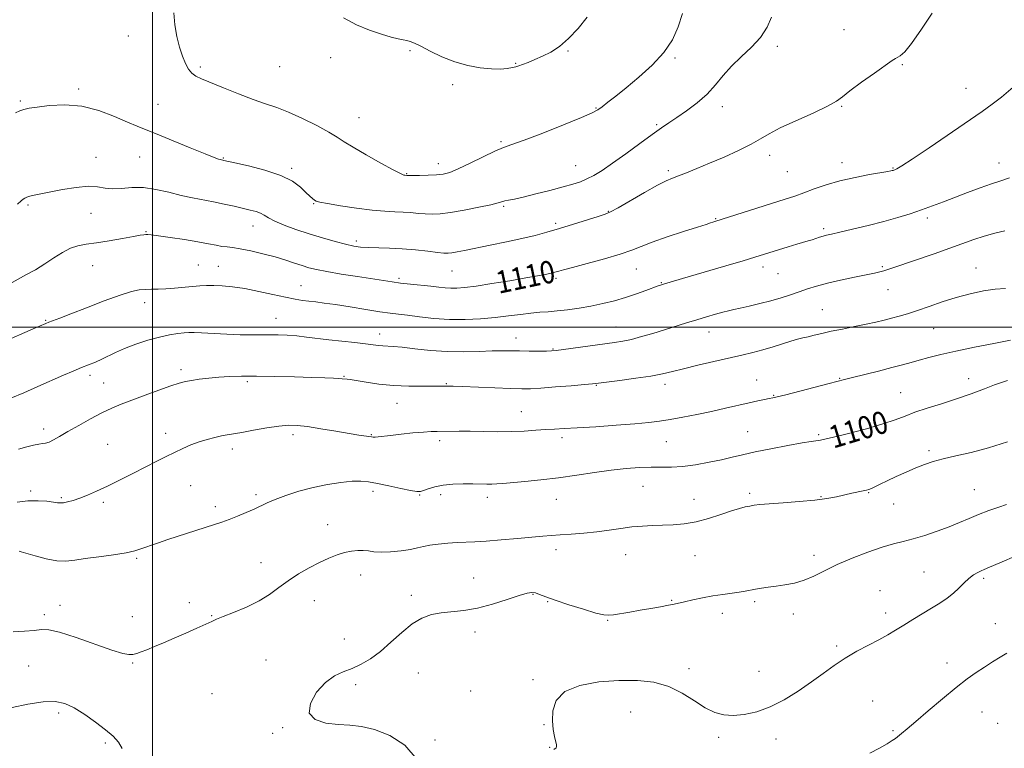
# Model space of a CAD drawing. Extents: x 2112300 to 2115200, y 317300 to 320200.
# Drawn here: x 2112953 to 2113304, y 318850 to 319110 of the extents above; entities that cross this region are included whole.
import ezdxf

# ---------------------------------------------------------------- set-up
doc = ezdxf.new("R2010")
doc.units = 0
doc.header["$MEASUREMENT"] = 0
for name, color, linetype, lineweight in [('DTM SPOT ELEVATION', 2, 'Continuous', 13), ('GRID LINE', 7, 'Continuous', 0), ('INDEX CONTOUR', 41, 'Continuous', 13), ('INDEX CONTOUR LABEL', 244, 'Continuous', 0), ('INTERMEDIATE CONTOUR', 44, 'Continuous', 0)]:
    doc.layers.add(name, color=color, linetype=linetype, lineweight=lineweight)
doc.styles.add('Style-ITALICS', font='ITALICS.shx')

msp = doc.modelspace()

# ---------------------------------------------------------------- linework, layer by layer
at = {"layer": 'DTM SPOT ELEVATION'}
for p in [(2112991.48, 319103.75, 1115.1), (2113246.67, 319106.01, 1112.6), (2113222.97, 319100.03, 1113.7), (2113063.67, 319096.07, 1117.5), (2113091.94, 319098.57, 1117.9), (2113148.31, 319098.37, 1117.9), (2113186.5, 319095.84, 1115.8), (2113017.17, 319092.7, 1116.3), (2113045.37, 319092.75, 1117.2), (2113129.63, 319094, 1118.1), (2113267.55, 319093.53, 1111.9), (2113107.12, 319086.35, 1117.8), (2112973.76, 319084.79, 1114.3), (2113290.24, 319085.1, 1110.7), (2112952.94, 319080.61, 1114.2), (2113002.01, 319079.37, 1114.9), (2113203.31, 319078.59, 1113.4), (2113245.87, 319078.66, 1111.9), (2113158.22, 319078.04, 1116.1), (2113073.68, 319074.64, 1116.9), (2113179.94, 319072.08, 1114.2), (2113124.36, 319066.05, 1116.2), (2113220.21, 319061.25, 1111.5), (2112979.91, 319060.43, 1112.6), (2112995.46, 319060.62, 1113.1), (2113025.33, 319060.21, 1114.1), (2113101.98, 319058.26, 1116.6), (2113151.02, 319057.57, 1114.9), (2113246.05, 319058.63, 1110.6), (2113301.99, 319058.41, 1108.7), (2113049.75, 319056.53, 1114.3), (2113090.67, 319054.7, 1116.1), (2113184.08, 319055.68, 1112.3), (2113226.56, 319055.36, 1111.1), (2113264.15, 319056.66, 1110.1), (2112955.69, 319043.52, 1111.8), (2113057.53, 319043.98, 1113.9), (2112978.15, 319040.52, 1111.3), (2113125.35, 319043.03, 1113.8), (2113162.68, 319041.28, 1112.1), (2113143.9, 319036.9, 1112.3), (2113200.97, 319038.6, 1110.1), (2113276.51, 319038.85, 1107.6), (2112997.74, 319034, 1110.1), (2113035.92, 319036, 1111.3), (2113239.46, 319035.06, 1108.3), (2113072.74, 319030.69, 1112.4), (2113016.38, 319022.08, 1108.9), (2112978.67, 319021.91, 1109.1), (2113023.52, 319021.66, 1108.8), (2113106.84, 319019.97, 1111.1), (2113172.6, 319020.68, 1109.2), (2113217.78, 319021.44, 1107.5), (2113223.17, 319019.04, 1107.1), (2113260.36, 319021.51, 1106.2), (2113293.86, 319021.01, 1104.8), (2113087.99, 319017.3, 1110.3), (2113144.02, 319017.36, 1109.7), (2113181.52, 319015.84, 1108.1), (2113053, 319014.68, 1108.8), (2113262.43, 319013.32, 1105.2), (2112997.28, 319008.67, 1107.5), (2113238.99, 319006.18, 1104.9), (2112961.96, 319002.37, 1108.1), (2113044.16, 319003.14, 1106.8), (2113165.44, 319000.03, 1106.8), (2113198.58, 318998.27, 1105.3), (2113278.71, 318999.37, 1103.1), (2113081.06, 318997.47, 1106.6), (2113129.67, 318996.12, 1106.7), (2113142.87, 318992.1, 1106.1), (2113010.19, 318984.76, 1104.4), (2112977.8, 318982.75, 1105.6), (2112982.59, 318980.05, 1104.9), (2113033.89, 318980.51, 1103.7), (2113068.38, 318982.43, 1104.1), (2113215.53, 318981.09, 1102.8), (2113245.17, 318981.73, 1102.1), (2113291.17, 318981.56, 1100.7), (2113104.84, 318979.76, 1104.1), (2113158.35, 318979.2, 1103.9), (2113182.93, 318979.51, 1103.5), (2113266.97, 318976.55, 1100.9), (2113221.65, 318975.69, 1102.1), (2113087.23, 318972.79, 1103.2), (2113131.67, 318969.8, 1102.8), (2112961.25, 318963.64, 1104.5), (2113212.33, 318962.74, 1100.9), (2113004.79, 318962.12, 1102.5), (2113050.14, 318961.67, 1101.6), (2113078.14, 318961.62, 1102.1), (2113102.45, 318959.52, 1101.6), (2113146.11, 318960.54, 1101.6), (2113183.39, 318959.13, 1101.1), (2113237.66, 318961.6, 1100.2), (2112984.03, 318958.21, 1102.9), (2113028.59, 318956.55, 1101.5), (2113276.99, 318955.94, 1098.3), (2112956.58, 318941.5, 1102.3), (2113013.7, 318943.41, 1101.1), (2113078.67, 318941.45, 1099.6), (2113175.08, 318943.18, 1099.1), (2113293.27, 318942.07, 1096.9), (2112967.5, 318939.18, 1102.2), (2113036.92, 318940.22, 1100.3), (2113095.4, 318940.07, 1099.9), (2113102.8, 318940.21, 1099.6), (2113119.52, 318939.3, 1099.5), (2113144.06, 318938.56, 1099.2), (2113193.21, 318938.52, 1098.7), (2113213.11, 318940.74, 1098.3), (2113238.53, 318939.54, 1098.1), (2113255.48, 318940.91, 1097.9), (2112982.55, 318937.45, 1101.7), (2113022.52, 318935.92, 1100.4), (2113264.42, 318936.9, 1097.3), (2113062.59, 318929.52, 1098.8), (2113144.02, 318920.62, 1097.5), (2112994.37, 318917.51, 1099.8), (2113168.81, 318918.79, 1097.2), (2113193.63, 318918.44, 1097.1), (2113236, 318918.62, 1096.6), (2113038.79, 318916.04, 1098.8), (2113074.36, 318911.64, 1097.3), (2113114.66, 318910.58, 1096.8), (2113275.31, 318912.72, 1094.9), (2113296.56, 318910.46, 1093.7), (2113092.43, 318904.4, 1096.4), (2113135.81, 318904.66, 1095.9), (2113259.59, 318906.06, 1094.5), (2112967.01, 318900.74, 1098.6), (2113013.16, 318901.67, 1098.4), (2113057.83, 318902.39, 1097.1), (2113141.01, 318902.1, 1095.9), (2113185.29, 318902.52, 1096.1), (2113214.88, 318902.07, 1095.7), (2112961.43, 318897.4, 1098.5), (2112992.85, 318896.77, 1098.5), (2113021.22, 318897.13, 1098.1), (2113203.37, 318897.92, 1095.5), (2113228.66, 318897.7, 1095.3), (2113261.61, 318898.08, 1094.5), (2113162.46, 318895.38, 1095.9), (2113300.67, 318894.3, 1092.8), (2113068.46, 318888.73, 1096.8), (2113115.07, 318891.25, 1095.5), (2113244.14, 318886.23, 1094.3), (2112955.93, 318879.13, 1096.9), (2112993.04, 318880.24, 1097.9), (2113040.5, 318881.26, 1096.8), (2113191.39, 318878.23, 1094.5), (2113283.51, 318880.25, 1092.6), (2113094.93, 318876.63, 1095.1), (2113216.44, 318877.27, 1094.7), (2113072.55, 318872.44, 1095.6), (2113135.75, 318874.24, 1094.3), (2113021.31, 318869.3, 1096.8), (2113113.58, 318870.18, 1094.81), (2113256.96, 318866.66, 1092.8), (2112966.6, 318862.41, 1095.6), (2113170.65, 318862.75, 1092.9), (2113295.92, 318862.75, 1091.1), (2113046.55, 318857.13, 1096.1), (2113139.73, 318858.21, 1094.1), (2113301.6, 318858.72, 1090.7), (2113042.89, 318855.12, 1096.3), (2113202.03, 318853.7, 1093.7), (2113264.22, 318856.06, 1092.2), (2112983.29, 318851.76, 1095.7), (2113100.87, 318852.83, 1095.8), (2113141.72, 318850.2, 1094.1), (2113222.51, 318853.13, 1093.5)]:
    msp.add_point(p, dxfattribs=at)
at = {"layer": 'GRID LINE', "flags": 128}
for points in [[(2113000, 317500), (2113000, 320000)], [(2112500, 319000), (2115000, 319000)]]:
    msp.add_lwpolyline(points, dxfattribs=at)
at = {"layer": 'INDEX CONTOUR', "flags": 128}
for points, elevation in [([(2112949.139, 319015.431), (2112954.909, 319018.545), (2112958.278, 319020.437), (2112961.671, 319022.486), (2112964.892, 319024.6), (2112967.914, 319026.545), (2112970.749, 319028.052), (2112973.476, 319028.953), (2112976.455, 319029.488), (2112980.112, 319030), (2112984.644, 319030.735), (2112989.338, 319031.57), (2112993.252, 319032.284), (2112995.696, 319032.718), (2112996.981, 319032.916), (2112997.669, 319032.983), (2112998.338, 319032.989), (2112999.627, 319032.871), (2113002.195, 319032.533), (2113006.406, 319031.92), (2113011.466, 319031.14), (2113016.287, 319030.342), (2113020.021, 319029.653), (2113022.764, 319029.117), (2113024.848, 319028.755), (2113026.639, 319028.552), (2113028.628, 319028.343), (2113031.338, 319027.924), (2113035.097, 319027.152), (2113039.46, 319026.115), (2113043.791, 319024.962), (2113047.567, 319023.826), (2113050.755, 319022.776), (2113053.441, 319021.871), (2113055.817, 319021.133), (2113058.504, 319020.464), (2113062.23, 319019.736), (2113067.41, 319018.867), (2113073.212, 319017.952), (2113082.439, 319016.52), (2113085.52, 319016.06), (2113088.54, 319015.669), (2113092.083, 319015.28), (2113099.351, 319014.537), (2113102.183, 319014.224), (2113104.488, 319013.985), (2113106.531, 319013.847), (2113108.643, 319013.85), (2113111.404, 319014.072), (2113115.461, 319014.6), (2113121.142, 319015.471), (2113127.491, 319016.509), (2113133.235, 319017.487), (2113137.386, 319018.225), (2113140.09, 319018.736), (2113141.779, 319019.081), (2113142.852, 319019.319), (2113143.572, 319019.501), (2113144.969, 319019.91), (2113146.622, 319020.368), (2113149.88, 319021.23), (2113155.125, 319022.598), (2113161.278, 319024.26), (2113166.895, 319025.919), (2113170.986, 319027.37), (2113174.371, 319028.754), (2113178.322, 319030.303), (2113183.675, 319032.149), (2113189.511, 319034.033), (2113194.472, 319035.602), (2113197.55, 319036.592), (2113199.119, 319037.122), (2113199.904, 319037.399), (2113200.637, 319037.644), (2113225.775, 319045.578), (2113229.199, 319046.693), (2113232.453, 319047.835), (2113236.142, 319049.205), (2113240.411, 319050.695), (2113245.288, 319052.128), (2113250.658, 319053.353), (2113255.817, 319054.322), (2113262.351, 319055.427), (2113263.488, 319055.637), (2113263.939, 319055.74), (2113264.226, 319055.82), (2113264.523, 319055.916), (2113264.914, 319056.056), (2113265.617, 319056.371), (2113267.376, 319057.405), (2113271.068, 319059.808), (2113277.146, 319063.92), (2113295.965, 319076.83), (2113299.605, 319079.424), (2113302.893, 319081.992), (2113310.408, 319088.33)], 1110), ([(2112952.49, 318920.034), (2112953.26, 318919.838), (2112958.198, 318918.409), (2112962.086, 318917.405), (2112965.927, 318916.684), (2112969.175, 318916.531), (2112972.311, 318916.845), (2112976.073, 318917.43), (2112980.908, 318918.112), (2112986.101, 318918.83), (2112990.646, 318919.542), (2112993.811, 318920.219), (2112995.954, 318920.877), (2112997.709, 318921.539), (2112999.653, 318922.245), (2113002.148, 318923.094), (2113005.501, 318924.192), (2113022.116, 318929.537), (2113024.775, 318930.428), (2113027.382, 318931.376), (2113030.355, 318932.544), (2113033.461, 318933.836), (2113036.303, 318935.094), (2113040.945, 318937.295), (2113043.794, 318938.5), (2113047.639, 318939.925), (2113052.277, 318941.426), (2113057.339, 318942.795), (2113062.454, 318943.862), (2113067.232, 318944.595), (2113071.283, 318944.992), (2113074.404, 318945.056), (2113077.163, 318944.792), (2113080.32, 318944.209), (2113084.351, 318943.353), (2113088.603, 318942.429), (2113092.144, 318941.682), (2113094.318, 318941.308), (2113095.606, 318941.316), (2113096.767, 318941.663), (2113098.438, 318942.282), (2113100.748, 318942.997), (2113103.698, 318943.603), (2113107.217, 318943.946), (2113110.913, 318944.071), (2113114.319, 318944.076), (2113119.281, 318944.015), (2113121.125, 318944.026), (2113122.877, 318944.105), (2113125.057, 318944.27), (2113132.866, 318944.933), (2113138.585, 318945.483), (2113144.913, 318946.222), (2113151.394, 318947.151), (2113157.739, 318948.132), (2113163.693, 318948.994), (2113169.059, 318949.6), (2113173.809, 318949.953), (2113177.97, 318950.091), (2113181.638, 318950.077), (2113185.208, 318950.087), (2113189.149, 318950.321), (2113193.75, 318950.917), (2113198.595, 318951.764), (2113203.087, 318952.689), (2113206.873, 318953.566), (2113210.56, 318954.453), (2113214.997, 318955.456), (2113220.68, 318956.623), (2113226.694, 318957.783), (2113231.774, 318958.707), (2113234.979, 318959.23), (2113236.672, 318959.451), (2113237.543, 318959.534), (2113238.314, 318959.645), (2113239.841, 318959.986), (2113243.017, 318960.76), (2113248.335, 318962.089), (2113254.7, 318963.751), (2113260.623, 318965.441), (2113265.029, 318966.927), (2113268.504, 318968.269), (2113272.052, 318969.601), (2113276.443, 318971.037), (2113281.517, 318972.612), (2113286.881, 318974.34), (2113292.131, 318976.19), (2113296.81, 318977.947), (2113300.452, 318979.348), (2113302.88, 318980.238), (2113305.092, 318980.881)], 1100)]:
    msp.add_lwpolyline(points, dxfattribs=dict(at, elevation=elevation))
at = {"layer": 'INTERMEDIATE CONTOUR', "flags": 128}
for points, elevation in [([(2112951.155, 319076.3), (2112952.764, 319077.073), (2112954.191, 319077.588), (2112956.009, 319077.972), (2112958.877, 319078.393), (2112963.25, 319078.912), (2112968.761, 319079.161), (2112974.842, 319078.668), (2112980.936, 319077.148), (2112986.541, 319075.06), (2112991.171, 319073.053), (2112994.617, 319071.58), (2112997.763, 319070.306), (2113001.774, 319068.698), (2113007.373, 319066.419), (2113013.534, 319063.898), (2113018.791, 319061.759), (2113022.045, 319060.47), (2113023.655, 319059.873), (2113024.344, 319059.658), (2113025.479, 319059.401), (2113029.393, 319058.556), (2113034.258, 319057.473), (2113040.188, 319055.948), (2113045.794, 319054.062), (2113049.981, 319051.933), (2113052.85, 319049.814), (2113054.796, 319047.992), (2113056.17, 319046.681), (2113057.136, 319045.818), (2113057.816, 319045.265), (2113058.443, 319044.884), (2113059.716, 319044.514), (2113062.451, 319043.991), (2113067.125, 319043.216), (2113072.864, 319042.358), (2113078.452, 319041.653), (2113082.948, 319041.266), (2113086.484, 319041.096), (2113089.459, 319040.97), (2113092.21, 319040.761), (2113094.819, 319040.509), (2113097.304, 319040.295), (2113099.764, 319040.207), (2113102.621, 319040.344), (2113106.375, 319040.811), (2113111.257, 319041.653), (2113116.411, 319042.668), (2113120.711, 319043.597), (2113123.349, 319044.24), (2113125.795, 319044.931), (2113127.092, 319045.21), (2113129.134, 319045.63), (2113132.316, 319046.343), (2113136.801, 319047.435), (2113141.853, 319048.72), (2113146.501, 319049.945), (2113150.027, 319050.932), (2113152.694, 319051.808), (2113155.016, 319052.778), (2113157.47, 319054.047), (2113160.412, 319055.842), (2113164.167, 319058.393), (2113168.862, 319061.771), (2113173.851, 319065.431), (2113178.292, 319068.673), (2113181.609, 319071.01), (2113184.294, 319072.816), (2113187.102, 319074.681), (2113190.572, 319077.067), (2113194.369, 319079.919), (2113197.94, 319083.057), (2113200.91, 319086.322), (2113203.609, 319089.649), (2113206.545, 319092.999), (2113210.043, 319096.346), (2113213.698, 319099.737), (2113216.923, 319103.233), (2113219.279, 319106.85), (2113220.911, 319110.428)], 1114), ([(2112951.854, 319043.787), (2112953.187, 319044.92), (2112953.898, 319045.547), (2112954.483, 319045.982), (2112955.206, 319046.333), (2112956.264, 319046.658), (2112957.861, 319047.018), (2112960.227, 319047.487), (2112968.004, 319048.989), (2112972.81, 319049.775), (2112977.169, 319050.175), (2112980.49, 319049.99), (2112983.16, 319049.533), (2112985.82, 319049.241), (2112988.984, 319049.403), (2112992.681, 319049.71), (2112996.818, 319049.704), (2113001.278, 319049.064), (2113005.833, 319048.014), (2113010.232, 319046.912), (2113014.291, 319046.034), (2113021.83, 319044.625), (2113025.567, 319043.847), (2113029.144, 319043.039), (2113034.93, 319041.697), (2113036.992, 319041.153), (2113038.6, 319040.56), (2113039.92, 319039.828), (2113041.423, 319038.9), (2113043.657, 319037.741), (2113047.012, 319036.339), (2113051.242, 319034.79), (2113055.942, 319033.219), (2113060.714, 319031.747), (2113065.176, 319030.468), (2113068.947, 319029.474), (2113071.821, 319028.826), (2113074.283, 319028.462), (2113076.983, 319028.289), (2113084.548, 319028.121), (2113089.114, 319027.903), (2113093.846, 319027.488), (2113098.247, 319026.99), (2113101.756, 319026.564), (2113104.021, 319026.336), (2113105.499, 319026.313), (2113106.853, 319026.47), (2113108.69, 319026.796), (2113111.388, 319027.324), (2113120.462, 319029.149), (2113126.283, 319030.349), (2113131.852, 319031.556), (2113136.547, 319032.679), (2113140.772, 319033.812), (2113145.184, 319035.104), (2113150.182, 319036.628), (2113159.091, 319039.39), (2113161.559, 319040.185), (2113163.474, 319041.006), (2113166.16, 319042.476), (2113175.62, 319047.929), (2113180.214, 319050.514), (2113183.339, 319052.14), (2113185.53, 319053.098), (2113187.688, 319053.911), (2113190.561, 319055.012), (2113194.269, 319056.496), (2113198.777, 319058.373), (2113203.933, 319060.605), (2113209.116, 319062.967), (2113213.586, 319065.181), (2113216.925, 319067.077), (2113219.988, 319068.897), (2113223.952, 319070.986), (2113229.542, 319073.554), (2113235.688, 319076.271), (2113240.869, 319078.67), (2113244.061, 319080.466), (2113246.233, 319082.111), (2113248.85, 319084.237), (2113252.918, 319087.236), (2113257.599, 319090.53), (2113263.962, 319094.947), (2113265.117, 319095.731), (2113266.801, 319096.676), (2113268.383, 319098.081), (2113270.863, 319101.113), (2113274.339, 319106.133), (2113278.168, 319111.888)], 1112), ([(2113007.717, 319111.958), (2113008.045, 319107.676), (2113008.697, 319103.578), (2113009.639, 319099.797), (2113010.715, 319096.532), (2113011.803, 319093.931), (2113012.921, 319091.956), (2113014.119, 319090.518), (2113015.526, 319089.478), (2113017.575, 319088.496), (2113025.405, 319085.277), (2113030.78, 319083.101), (2113035.986, 319081.108), (2113040.374, 319079.596), (2113044.359, 319078.249), (2113048.623, 319076.596), (2113053.589, 319074.326), (2113058.649, 319071.777), (2113062.934, 319069.448), (2113065.917, 319067.663), (2113068.432, 319066.048), (2113071.65, 319064.059), (2113076.326, 319061.357), (2113081.538, 319058.45), (2113085.946, 319056.057), (2113088.547, 319054.706), (2113089.697, 319054.181), (2113090.088, 319054.079), (2113090.812, 319054.037), (2113091.42, 319054.028), (2113092.851, 319054.027), (2113095.339, 319054.043), (2113098.392, 319054.099), (2113101.337, 319054.222), (2113103.735, 319054.479), (2113106.093, 319055.103), (2113109.151, 319056.367), (2113113.364, 319058.395), (2113118.041, 319060.717), (2113122.203, 319062.711), (2113125.274, 319063.983), (2113128.28, 319065.03), (2113132.651, 319066.575), (2113139.253, 319069.087), (2113146.702, 319072.035), (2113153.051, 319074.635), (2113156.888, 319076.325), (2113158.936, 319077.439), (2113160.453, 319078.535), (2113162.499, 319080.096), (2113165.344, 319082.303), (2113169.058, 319085.262), (2113173.577, 319089.011), (2113178.291, 319093.307), (2113182.456, 319097.839), (2113185.507, 319102.371), (2113187.606, 319106.966), (2113189.092, 319111.762)], 1116), ([(2113068.183, 319110.22), (2113072.847, 319107.771), (2113077.469, 319105.813), (2113081.705, 319104.367), (2113085.21, 319103.37), (2113087.748, 319102.748), (2113089.518, 319102.372), (2113090.834, 319102.103), (2113092.029, 319101.788), (2113093.53, 319101.203), (2113095.787, 319100.11), (2113099.11, 319098.384), (2113103.259, 319096.364), (2113107.854, 319094.504), (2113112.53, 319093.165), (2113116.987, 319092.354), (2113120.936, 319091.985), (2113124.148, 319091.966), (2113126.627, 319092.169), (2113128.433, 319092.461), (2113129.687, 319092.748), (2113130.763, 319093.089), (2113132.093, 319093.587), (2113134.011, 319094.323), (2113136.441, 319095.308), (2113139.203, 319096.532), (2113142.15, 319098.033), (2113145.25, 319100.034), (2113148.497, 319102.802), (2113151.843, 319106.448), (2113155.058, 319110.458)], 1118), ([(2112949.682, 318995.939), (2112954.461, 318998.054), (2112957.537, 318999.402), (2112961.978, 319001.29), (2112963.09, 319001.723), (2112967.02, 319003.186), (2112970.907, 319004.679), (2112976.517, 319006.869), (2112982.83, 319009.298), (2112988.513, 319011.365), (2112992.563, 319012.62), (2112995.332, 319013.203), (2112997.507, 319013.405), (2112999.68, 319013.481), (2113002.075, 319013.543), (2113004.819, 319013.666), (2113007.963, 319013.901), (2113014.294, 319014.479), (2113016.905, 319014.68), (2113019.314, 319014.782), (2113021.884, 319014.779), (2113024.933, 319014.645), (2113028.591, 319014.306), (2113032.944, 319013.67), (2113037.947, 319012.704), (2113043.042, 319011.602), (2113047.541, 319010.616), (2113050.955, 319009.937), (2113053.566, 319009.507), (2113055.857, 319009.208), (2113058.297, 319008.923), (2113061.321, 319008.546), (2113065.352, 319007.975), (2113070.573, 319007.158), (2113076.191, 319006.252), (2113081.169, 319005.463), (2113084.808, 319004.939), (2113087.755, 319004.567), (2113090.993, 319004.169), (2113095.273, 319003.632), (2113100.405, 319003.084), (2113105.97, 319002.715), (2113111.591, 319002.669), (2113117.071, 319002.909), (2113122.257, 319003.359), (2113127.014, 319003.93), (2113131.277, 319004.511), (2113134.993, 319004.982), (2113138.186, 319005.269), (2113141.186, 319005.465), (2113144.395, 319005.709), (2113148.112, 319006.112), (2113152.212, 319006.69), (2113156.467, 319007.432), (2113160.685, 319008.328), (2113164.81, 319009.367), (2113168.823, 319010.541), (2113172.658, 319011.81), (2113176.055, 319013.026), (2113180.456, 319014.644), (2113181.632, 319015.042), (2113182.727, 319015.375), (2113191.156, 319017.841), (2113204.573, 319021.8), (2113210.792, 319023.647), (2113214.967, 319024.901), (2113226.86, 319028.567), (2113229.951, 319029.503), (2113233.983, 319030.688), (2113235.383, 319031.114), (2113238.025, 319031.987), (2113239.251, 319032.371), (2113240.481, 319032.699), (2113242.252, 319033.112), (2113245.218, 319033.79), (2113249.778, 319034.854), (2113255.3, 319036.19), (2113260.903, 319037.626), (2113265.885, 319039.025), (2113270.288, 319040.388), (2113274.336, 319041.75), (2113278.243, 319043.144), (2113282.194, 319044.616), (2113290.822, 319047.922), (2113295.274, 319049.599), (2113299.316, 319051.037), (2113302.7, 319052.14), (2113305.78, 319053.227)], 1108), ([(2112949.467, 318974.66), (2112954.103, 318976.576), (2112959.203, 318978.786), (2112968.284, 318982.798), (2112971.768, 318984.313), (2112974.727, 318985.548), (2112979.683, 318987.502), (2112981.946, 318988.479), (2112986.891, 318990.9), (2112990.108, 318992.324), (2112994.062, 318993.829), (2112998.379, 318995.261), (2113002.55, 318996.432), (2113006.154, 318997.207), (2113009.093, 318997.656), (2113011.355, 318997.899), (2113013.06, 318998.032), (2113014.865, 318998.059), (2113017.563, 318997.959), (2113026.546, 318997.465), (2113031.316, 318997.255), (2113035.284, 318997.177), (2113038.619, 318997.185), (2113041.702, 318997.203), (2113044.849, 318997.165), (2113048.117, 318997.038), (2113051.502, 318996.797), (2113055.025, 318996.43), (2113063.001, 318995.456), (2113067.623, 318994.933), (2113072.184, 318994.438), (2113076.063, 318994.005), (2113078.818, 318993.66), (2113080.723, 318993.411), (2113082.23, 318993.256), (2113085.922, 318993.059), (2113089.1, 318992.778), (2113093.657, 318992.262), (2113099.214, 318991.683), (2113105.214, 318991.272), (2113111.135, 318991.19), (2113116.59, 318991.323), (2113121.225, 318991.489), (2113124.846, 318991.543), (2113127.885, 318991.511), (2113130.939, 318991.454), (2113134.395, 318991.423), (2113137.831, 318991.42), (2113140.621, 318991.434), (2113142.429, 318991.474), (2113144.087, 318991.617), (2113146.718, 318991.96), (2113164.916, 318994.462), (2113167.888, 318994.947), (2113170.886, 318995.599), (2113174.502, 318996.559), (2113178.571, 318997.743), (2113182.742, 318999.014), (2113190.527, 319001.44), (2113194.177, 319002.564), (2113197.69, 319003.613), (2113200.884, 319004.533), (2113203.536, 319005.263), (2113205.558, 319005.779), (2113207.424, 319006.211), (2113209.746, 319006.727), (2113212.956, 319007.456), (2113216.759, 319008.366), (2113220.681, 319009.38), (2113224.334, 319010.437), (2113227.683, 319011.501), (2113230.78, 319012.549), (2113233.739, 319013.568), (2113236.931, 319014.585), (2113240.787, 319015.643), (2113245.518, 319016.75), (2113250.454, 319017.803), (2113257.608, 319019.252), (2113259.485, 319019.656), (2113260.886, 319020.013), (2113262.369, 319020.471), (2113264.528, 319021.201), (2113278.876, 319026.119), (2113284.533, 319028.097), (2113293.089, 319031.162), (2113296.732, 319032.356), (2113300.483, 319033.413), (2113304.142, 319034.276)], 1106), ([(2112952.219, 318956.442), (2112955.282, 318957.28), (2112957.663, 318957.885), (2112959.459, 318958.257), (2112960.8, 318958.433), (2112961.94, 318958.598), (2112963.165, 318958.974), (2112964.75, 318959.751), (2112966.918, 318960.99), (2112969.887, 318962.72), (2112973.731, 318964.901), (2112977.983, 318967.236), (2112982.039, 318969.36), (2112985.506, 318971.023), (2112988.828, 318972.436), (2112992.659, 318973.92), (2112997.388, 318975.689), (2113002.357, 318977.506), (2113006.643, 318979.028), (2113009.609, 318980.003), (2113011.776, 318980.57), (2113013.951, 318980.967), (2113016.759, 318981.379), (2113020.117, 318981.794), (2113023.757, 318982.149), (2113027.542, 318982.393), (2113031.846, 318982.515), (2113037.171, 318982.514), (2113043.748, 318982.397), (2113050.712, 318982.213), (2113056.927, 318982.017), (2113061.509, 318981.854), (2113064.585, 318981.726), (2113066.538, 318981.623), (2113067.729, 318981.538), (2113069.507, 318981.371), (2113070.618, 318981.234), (2113072.757, 318980.904), (2113076.263, 318980.323), (2113080.85, 318979.656), (2113086.078, 318979.122), (2113091.475, 318978.88), (2113096.44, 318978.855), (2113102.753, 318978.953), (2113105.615, 318978.962), (2113107.272, 318978.924), (2113110.569, 318978.804), (2113122.179, 318978.311), (2113127.811, 318978.083), (2113131.761, 318977.968), (2113134.91, 318978.005), (2113138.612, 318978.221), (2113143.765, 318978.616), (2113149.417, 318979.086), (2113154.154, 318979.495), (2113157.056, 318979.76), (2113159.173, 318979.99), (2113162.051, 318980.347), (2113166.756, 318980.942), (2113172.454, 318981.705), (2113177.833, 318982.519), (2113181.967, 318983.306), (2113185.502, 318984.141), (2113189.464, 318985.14), (2113194.57, 318986.37), (2113200.283, 318987.701), (2113210.337, 318990.014), (2113214.228, 318990.954), (2113217.83, 318991.914), (2113221.428, 318992.982), (2113227.804, 318994.961), (2113230.113, 318995.613), (2113232.033, 318996.094), (2113233.93, 318996.544), (2113236.133, 318997.081), (2113238.832, 318997.721), (2113242.178, 318998.459), (2113246.215, 318999.281), (2113250.532, 319000.134), (2113254.612, 319000.958), (2113258.063, 319001.71), (2113261.01, 319002.414), (2113263.711, 319003.112), (2113266.423, 319003.858), (2113269.399, 319004.745), (2113272.893, 319005.88), (2113277.076, 319007.319), (2113281.776, 319008.914), (2113286.737, 319010.469), (2113291.704, 319011.807), (2113296.434, 319012.838), (2113300.684, 319013.491), (2113304.323, 319013.768)], 1104), ([(2112951.803, 318937.531), (2112955.644, 318938.005), (2112959.23, 318938.082), (2112962.327, 318937.879), (2112964.686, 318937.585), (2112966.189, 318937.362), (2112967.213, 318937.272), (2112968.261, 318937.351), (2112969.744, 318937.633), (2112971.699, 318938.152), (2112974.079, 318938.939), (2112976.859, 318940.031), (2112980.131, 318941.471), (2112984.011, 318943.31), (2112988.516, 318945.54), (2112993.253, 318947.937), (2113001.561, 318952.173), (2113004.875, 318953.837), (2113007.908, 318955.317), (2113010.859, 318956.69), (2113013.782, 318957.942), (2113016.692, 318959.032), (2113019.573, 318959.929), (2113022.293, 318960.636), (2113024.692, 318961.164), (2113026.741, 318961.55), (2113031.94, 318962.442), (2113036.111, 318963.193), (2113040.819, 318964.013), (2113045.172, 318964.67), (2113048.578, 318964.976), (2113051.65, 318964.906), (2113055.302, 318964.476), (2113060.132, 318963.734), (2113065.445, 318962.857), (2113070.23, 318962.054), (2113073.699, 318961.487), (2113078.196, 318960.792), (2113078.805, 318960.738), (2113079.477, 318960.763), (2113080.519, 318960.87), (2113084.93, 318961.38), (2113088.717, 318961.788), (2113092.936, 318962.214), (2113096.736, 318962.551), (2113099.507, 318962.727), (2113101.62, 318962.787), (2113109.457, 318962.85), (2113113.387, 318962.825), (2113118.03, 318962.741), (2113123.062, 318962.669), (2113128.064, 318962.7), (2113132.685, 318962.893), (2113136.803, 318963.178), (2113140.358, 318963.45), (2113143.457, 318963.637), (2113146.886, 318963.807), (2113151.599, 318964.058), (2113158.15, 318964.461), (2113165.482, 318964.963), (2113172.137, 318965.479), (2113177.072, 318965.961), (2113180.908, 318966.464), (2113184.684, 318967.084), (2113189.195, 318967.889), (2113194.27, 318968.849), (2113199.494, 318969.913), (2113204.491, 318971.02), (2113212.916, 318972.983), (2113216.006, 318973.661), (2113218.346, 318974.136), (2113220.028, 318974.459), (2113221.29, 318974.712), (2113222.941, 318975.096), (2113225.936, 318975.846), (2113241.43, 318979.821), (2113246.946, 318981.257), (2113249.755, 318981.97), (2113259.055, 318984.297), (2113263.844, 318985.514), (2113267.598, 318986.501), (2113270.648, 318987.337), (2113273.598, 318988.167), (2113277.008, 318989.111), (2113281.257, 318990.2), (2113286.675, 318991.437), (2113293.332, 318992.797), (2113300.236, 318994.139), (2113306.129, 318995.295)], 1102), ([(2112950.299, 318891.304), (2112954.361, 318891.576), (2112957.855, 318891.852), (2112960.431, 318892.142), (2112963.029, 318892.083), (2112966.905, 318891.218), (2112972.829, 318889.297), (2112985.566, 318884.797), (2112989.44, 318883.605), (2112991.657, 318883.196), (2112993.069, 318883.279), (2112994.416, 318883.606), (2112996.012, 318884.156), (2112998.066, 318884.964), (2113000.741, 318886.055), (2113004.011, 318887.421), (2113007.802, 318889.043), (2113011.95, 318890.859), (2113015.931, 318892.635), (2113019.123, 318894.092), (2113021.19, 318895.063), (2113022.888, 318895.831), (2113025.252, 318896.792), (2113028.996, 318898.253), (2113033.559, 318900.15), (2113038.058, 318902.34), (2113041.84, 318904.685), (2113045.152, 318907.111), (2113048.471, 318909.558), (2113052.138, 318911.955), (2113055.975, 318914.179), (2113059.67, 318916.102), (2113062.977, 318917.622), (2113065.917, 318918.759), (2113068.583, 318919.567), (2113071.036, 318920.09), (2113073.272, 318920.348), (2113075.263, 318920.355), (2113077.06, 318920.151), (2113079.023, 318919.894), (2113081.593, 318919.766), (2113085.016, 318919.906), (2113088.767, 318920.262), (2113092.132, 318920.737), (2113094.623, 318921.245), (2113096.68, 318921.742), (2113098.97, 318922.201), (2113101.975, 318922.593), (2113105.406, 318922.905), (2113108.791, 318923.127), (2113115.06, 318923.41), (2113119.125, 318923.658), (2113124.436, 318924.078), (2113130.219, 318924.587), (2113139.257, 318925.427), (2113142.326, 318925.696), (2113145.489, 318925.929), (2113149.408, 318926.183), (2113153.889, 318926.509), (2113158.52, 318926.958), (2113162.961, 318927.548), (2113167.149, 318928.178), (2113171.089, 318928.708), (2113174.808, 318929.041), (2113178.411, 318929.224), (2113182.023, 318929.341), (2113185.759, 318929.493), (2113189.706, 318929.843), (2113193.94, 318930.57), (2113198.444, 318931.766), (2113202.829, 318933.173), (2113206.611, 318934.446), (2113209.441, 318935.319), (2113211.501, 318935.853), (2113213.108, 318936.186), (2113214.639, 318936.441), (2113216.721, 318936.684), (2113220.046, 318936.962), (2113225.001, 318937.315), (2113230.777, 318937.752), (2113236.267, 318938.274), (2113240.616, 318938.874), (2113244, 318939.512), (2113249.485, 318940.721), (2113253.615, 318941.594), (2113254.792, 318941.856), (2113255.626, 318942.106), (2113256.502, 318942.478), (2113259.58, 318943.974), (2113262.085, 318945.166), (2113265.31, 318946.651), (2113268.892, 318948.255), (2113272.369, 318949.758), (2113275.446, 318951.004), (2113278.501, 318952.052), (2113282.078, 318953.018), (2113286.608, 318954.03), (2113292.064, 318955.262), (2113298.308, 318956.9), (2113305.06, 318959.02)], 1098), ([(2113094.444, 318845.862), (2113090.107, 318850.894), (2113084.679, 318854.38), (2113079.232, 318856.53), (2113074.575, 318857.598), (2113070.443, 318858.02), (2113066.306, 318858.274), (2113061.909, 318858.82), (2113058.098, 318860.047), (2113055.996, 318862.326), (2113056.375, 318865.809), (2113058.612, 318869.769), (2113061.734, 318873.264), (2113064.937, 318875.599), (2113068.095, 318877.094), (2113071.255, 318878.316), (2113074.466, 318879.771), (2113077.802, 318881.708), (2113081.342, 318884.311), (2113085.118, 318887.625), (2113088.973, 318891.13), (2113092.701, 318894.169), (2113096.169, 318896.24), (2113099.531, 318897.467), (2113103.013, 318898.127), (2113111.094, 318898.947), (2113115.935, 318899.769), (2113121.301, 318901.178), (2113126.541, 318902.836), (2113130.846, 318904.269), (2113133.652, 318905.103), (2113135.371, 318905.37), (2113136.658, 318905.201), (2113138.142, 318904.698), (2113140.339, 318903.848), (2113143.737, 318902.608), (2113148.54, 318901.005), (2113153.786, 318899.356), (2113158.229, 318898.045), (2113160.999, 318897.365), (2113162.746, 318897.223), (2113164.496, 318897.438), (2113170.334, 318898.384), (2113174.02, 318898.997), (2113177.793, 318899.64), (2113181.292, 318900.255), (2113184.144, 318900.785), (2113186.154, 318901.199), (2113189.868, 318902.058), (2113192.762, 318902.695), (2113196.277, 318903.418), (2113199.989, 318904.11), (2113203.525, 318904.68), (2113209.385, 318905.529), (2113211.515, 318905.883), (2113215.158, 318906.549), (2113217.255, 318906.89), (2113219.693, 318907.252), (2113222.495, 318907.641), (2113225.651, 318908.091), (2113229.042, 318908.739), (2113232.518, 318909.746), (2113236.018, 318911.228), (2113239.82, 318913.111), (2113244.292, 318915.279), (2113249.609, 318917.582), (2113255.198, 318919.761), (2113260.295, 318921.527), (2113264.375, 318922.701), (2113267.868, 318923.546), (2113271.44, 318924.442), (2113275.571, 318925.674), (2113279.984, 318927.163), (2113284.211, 318928.739), (2113287.922, 318930.264), (2113291.323, 318931.727), (2113294.755, 318933.154), (2113298.416, 318934.537), (2113301.918, 318935.775), (2113304.726, 318936.744)], 1096), ([(2113143.175, 318849.419), (2113144.042, 318850.034), (2113144.2, 318850.416), (2113144.136, 318851.089), (2113143.464, 318854.024), (2113143.041, 318856.466), (2113142.764, 318859.563), (2113142.895, 318863.21), (2113144.099, 318866.911), (2113147.145, 318870.069), (2113152.484, 318872.224), (2113159.299, 318873.462), (2113166.454, 318874.005), (2113173.022, 318874.007), (2113178.907, 318873.354), (2113184.22, 318871.864), (2113189.052, 318869.493), (2113193.399, 318866.753), (2113197.237, 318864.293), (2113200.606, 318862.631), (2113203.815, 318861.756), (2113207.239, 318861.529), (2113211.173, 318861.852), (2113215.591, 318862.816), (2113220.384, 318864.557), (2113225.416, 318867.124), (2113230.429, 318870.22), (2113235.133, 318873.462), (2113239.34, 318876.533), (2113243.255, 318879.372), (2113247.181, 318881.987), (2113251.319, 318884.381), (2113255.431, 318886.555), (2113259.174, 318888.51), (2113262.328, 318890.271), (2113265.155, 318891.963), (2113268.042, 318893.734), (2113271.265, 318895.688), (2113277.937, 318899.712), (2113280.884, 318901.537), (2113283.476, 318903.279), (2113285.747, 318905.057), (2113287.74, 318906.937), (2113289.539, 318908.779), (2113291.237, 318910.392), (2113292.891, 318911.625), (2113294.416, 318912.509), (2113295.686, 318913.114), (2113296.785, 318913.584), (2113298.61, 318914.344), (2113302.264, 318915.89), (2113308.384, 318918.513)], 1094), ([(2113255.955, 318848.081), (2113259.349, 318849.894), (2113262.111, 318851.44), (2113263.91, 318852.536), (2113265.059, 318853.346), (2113267.273, 318855.133), (2113269.233, 318856.748), (2113272.334, 318859.361), (2113276.78, 318863.153), (2113281.887, 318867.482), (2113286.751, 318871.494), (2113290.687, 318874.545), (2113293.896, 318876.829), (2113296.804, 318878.75), (2113299.716, 318880.612), (2113302.479, 318882.327), (2113304.825, 318883.71)], 1092), ([(2112949.94, 318864.337), (2112955.638, 318865.53), (2112961.064, 318866.365), (2112965.311, 318866.472), (2112968.761, 318865.762), (2112972.122, 318864.207), (2112975.896, 318861.864), (2112979.783, 318859.112), (2112983.281, 318856.412), (2112985.994, 318854.096), (2112987.948, 318851.98), (2112989.282, 318849.754)], 1096)]:
    msp.add_lwpolyline(points, dxfattribs=dict(at, elevation=elevation))

# ---------------------------------------------------------------- texts
at = {"layer": 'INDEX CONTOUR LABEL', "style": 'Style-ITALICS', "width": 0.875}
for s, rotation, p in [('1110', 11.8, (2113123.541, 319011.814, 1110)), ('1100', 16.8, (2113242.909, 318956.623, 1100))]:
    msp.add_text(s, height=8, rotation=rotation, dxfattribs=at).set_placement(p)

doc.saveas('drawing.dxf')
